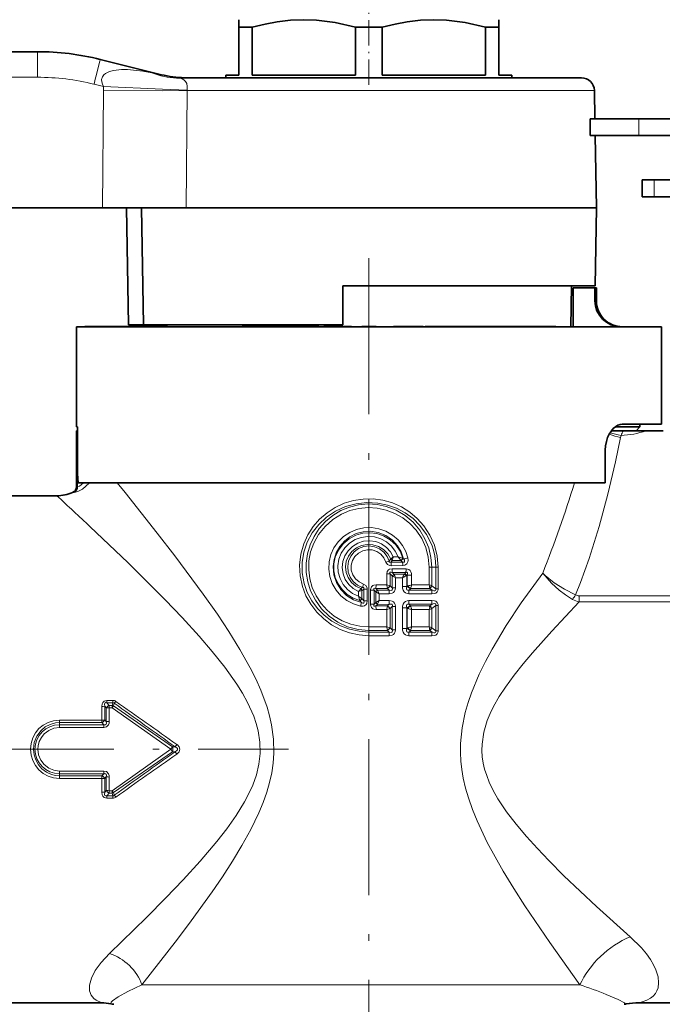
# Model space of a CAD drawing. Extents: x 0 to 420, y 0 to 297.
# Drawn here: x 179 to 228, y 180 to 256 of the extents above; entities that cross this region are included whole.
import ezdxf

# ---------------------------------------------------------------- set-up
doc = ezdxf.new("R2010")
doc.units = 0
doc.linetypes.add('DASHDOT', pattern=[18.5, 12, -3, 0.5, -3])

msp = doc.modelspace()

# ---------------------------------------------------------------- linework, layer by layer
at = {"color": 7, "linetype": 'DASHDOT', "lineweight": 13, "ltscale": 0.162}
msp.add_line((205.829, 250.954), (205.829, 257.434), dxfattribs=at)
at = {"color": 7, "lineweight": 35}
for p, q in [((195.829, 255.383), (195.829, 255.961)), ((196.176, 255.383), (195.829, 255.383)), ((195.829, 255.383), (195.829, 251.694)), ((196.861, 255.383), (196.176, 255.383)), ((196.861, 255.383), (196.861, 251.694)), ((206.861, 255.383), (204.798, 255.383)), ((204.798, 255.383), (204.798, 251.694)), ((206.861, 251.694), (206.861, 255.383)), ((215.829, 255.383), (214.798, 255.383)), ((214.798, 255.383), (214.798, 251.694)), ((215.829, 255.961), (215.829, 255.383)), ((215.829, 255.383), (215.829, 251.694)), ((180.329, 253.499), (162.504, 253.499)), ((185.168, 252.905), (189.876, 251.731)), ((191.036, 251.494), (222.172, 251.494)), ((191.637, 251.495), (191.751, 251.494)), ((191.637, 251.495), (191.78, 251.494)), ((195.829, 251.694), (194.829, 251.694)), ((194.829, 251.494), (194.829, 251.694)), ((204.798, 251.694), (196.861, 251.694)), ((214.798, 251.694), (206.861, 251.694)), ((216.829, 251.694), (215.829, 251.694)), ((216.829, 251.494), (216.829, 251.694)), ((223.172, 250.511), (223.21, 248.344)), ((226.586, 248.344), (222.857, 248.344)), ((222.857, 247.044), (222.857, 248.344)), ((226.586, 248.344), (229.659, 248.344)), ((226.586, 247.044), (222.857, 247.044)), ((223.233, 247.044), (223.329, 241.5)), ((226.586, 247.044), (229.659, 247.044)), ((227.772, 243.644), (226.854, 243.644)), ((226.854, 242.344), (226.854, 243.644)), ((230.89, 243.644), (227.772, 243.644)), ((227.772, 242.344), (226.854, 242.344)), ((230.89, 242.344), (227.772, 242.344)), ((185.33, 241.499), (162.329, 241.499)), ((185.33, 241.499), (191.761, 241.499)), ((187.172, 241.499), (187.329, 232.494)), ((188.498, 232.494), (188.347, 241.5)), ((191.761, 241.5), (221.187, 241.5)), ((221.187, 241.5), (223.329, 241.5)), ((223.224, 235.494), (223.329, 241.5)), ((203.829, 232.494), (203.829, 235.494)), ((203.829, 235.494), (221.095, 235.494)), ((221.095, 235.494), (223.224, 235.494)), ((221.36, 232.344), (221.415, 235.494)), ((221.553, 232.344), (221.553, 235.344)), ((221.553, 232.344), (221.553, 235.344)), ((221.553, 235.344), (223.215, 235.344)), ((223.215, 234.344), (223.215, 235.344)), ((223.215, 235.344), (223.329, 235.344)), ((223.329, 235.344), (223.329, 234.344)), ((183.329, 232.344), (225.575, 232.344)), ((183.329, 232.344), (183.329, 224.644)), ((183.976, 232.344), (183.976, 232.359)), ((184.037, 232.359), (183.976, 232.359)), ((184.037, 232.344), (184.037, 232.359)), ((184.102, 232.359), (184.037, 232.359)), ((184.102, 232.344), (184.102, 232.359)), ((184.198, 232.359), (184.102, 232.359)), ((184.198, 232.344), (184.198, 232.359)), ((184.342, 232.359), (184.198, 232.359)), ((184.342, 232.344), (184.342, 232.359)), ((184.406, 232.359), (184.342, 232.359)), ((184.406, 232.344), (184.406, 232.359)), ((184.498, 232.359), (184.406, 232.359)), ((184.498, 232.344), (184.498, 232.359)), ((185.236, 232.359), (184.498, 232.359)), ((185.236, 232.344), (185.236, 232.359)), ((186.024, 232.359), (185.236, 232.359)), ((186.024, 232.344), (186.024, 232.359)), ((186.334, 232.359), (186.024, 232.359)), ((186.334, 232.344), (186.334, 232.359)), ((186.378, 232.359), (186.334, 232.359)), ((186.378, 232.344), (186.378, 232.359)), ((186.548, 232.359), (186.378, 232.359)), ((186.548, 232.344), (186.548, 232.359)), ((187.256, 232.359), (186.548, 232.359)), ((187.256, 232.344), (187.256, 232.359)), ((187.511, 232.359), (187.256, 232.359)), ((187.329, 232.494), (188.498, 232.494)), ((187.511, 232.344), (187.511, 232.359)), ((189.785, 232.359), (187.511, 232.359)), ((188.498, 232.494), (203.829, 232.494)), ((189.785, 232.359), (189.826, 232.359)), ((189.785, 232.344), (189.785, 232.359)), ((189.826, 232.344), (189.826, 232.359)), ((189.826, 232.359), (190.028, 232.359)), ((190.028, 232.344), (190.028, 232.359)), ((190.028, 232.359), (190.266, 232.359)), ((190.266, 232.344), (190.266, 232.359)), ((190.266, 232.359), (190.299, 232.359)), ((190.299, 232.344), (190.296, 232.494)), ((196.09, 232.344), (196.09, 232.359)), ((196.09, 232.359), (196.097, 232.359)), ((196.097, 232.344), (196.097, 232.359)), ((196.097, 232.359), (196.204, 232.359)), ((196.204, 232.344), (196.204, 232.359)), ((196.204, 232.359), (196.358, 232.359)), ((196.358, 232.344), (196.358, 232.359)), ((196.358, 232.359), (196.585, 232.359)), ((196.585, 232.344), (196.585, 232.359)), ((196.585, 232.359), (196.786, 232.359)), ((196.786, 232.344), (196.786, 232.359)), ((196.786, 232.359), (197.061, 232.359)), ((197.061, 232.344), (197.061, 232.359)), ((197.061, 232.359), (197.309, 232.359)), ((197.309, 232.344), (197.309, 232.359)), ((197.309, 232.359), (197.603, 232.359)), ((197.603, 232.344), (197.603, 232.359)), ((197.603, 232.359), (197.797, 232.359)), ((197.797, 232.344), (197.797, 232.359)), ((197.797, 232.359), (197.965, 232.359)), ((197.965, 232.344), (197.965, 232.359)), ((197.965, 232.359), (198.327, 232.359)), ((198.327, 232.344), (198.327, 232.359)), ((198.644, 232.359), (198.327, 232.359)), ((198.644, 232.344), (198.644, 232.359)), ((199.321, 232.359), (198.644, 232.359)), ((199.321, 232.344), (199.321, 232.359)), ((199.964, 232.359), (199.321, 232.359)), ((199.964, 232.344), (199.964, 232.359)), ((200.439, 232.359), (199.964, 232.359)), ((200.439, 232.344), (200.439, 232.359)), ((201.104, 232.359), (200.439, 232.359)), ((201.104, 232.344), (201.104, 232.359)), ((201.428, 232.359), (201.104, 232.359)), ((201.428, 232.344), (201.428, 232.359)), ((201.978, 232.359), (201.428, 232.359)), ((201.978, 232.344), (201.978, 232.359)), ((202.373, 232.344), (202.373, 232.359)), ((202.958, 232.359), (202.373, 232.359)), ((202.958, 232.344), (202.958, 232.359)), ((203.287, 232.359), (202.958, 232.359)), ((203.287, 232.344), (203.287, 232.359)), ((203.578, 232.359), (203.287, 232.359)), ((203.578, 232.344), (203.578, 232.359)), ((204.455, 232.359), (203.578, 232.359)), ((204.455, 232.344), (204.455, 232.359)), ((204.49, 232.359), (204.455, 232.359)), ((204.49, 232.344), (204.49, 232.359)), ((205.279, 232.344), (205.279, 232.359)), ((206.379, 232.359), (205.279, 232.359)), ((206.379, 232.344), (206.379, 232.359)), ((207.716, 232.344), (207.716, 232.359)), ((207.839, 232.359), (207.716, 232.359)), ((207.839, 232.344), (207.839, 232.359)), ((207.935, 232.359), (207.839, 232.359)), ((207.935, 232.344), (207.935, 232.359)), ((208.077, 232.359), (207.935, 232.359)), ((208.077, 232.344), (208.077, 232.359)), ((208.329, 232.359), (208.077, 232.359)), ((208.329, 232.344), (208.329, 232.359)), ((208.563, 232.359), (208.329, 232.359)), ((208.563, 232.344), (208.563, 232.359)), ((208.845, 232.359), (208.563, 232.359)), ((208.845, 232.344), (208.845, 232.359)), ((209.336, 232.359), (208.845, 232.359)), ((209.336, 232.344), (209.336, 232.359)), ((209.601, 232.359), (209.336, 232.359)), ((209.601, 232.344), (209.601, 232.359)), ((209.803, 232.359), (209.601, 232.359)), ((209.803, 232.344), (209.803, 232.359)), ((209.989, 232.359), (209.803, 232.359)), ((209.989, 232.344), (209.989, 232.359)), ((210.002, 232.359), (209.989, 232.359)), ((210.002, 232.344), (210.002, 232.359)), ((210.148, 232.344), (210.148, 232.359)), ((210.87, 232.359), (210.148, 232.359)), ((210.87, 232.344), (210.87, 232.359)), ((212.782, 232.359), (210.87, 232.359)), ((212.782, 232.344), (212.782, 232.359)), ((212.839, 232.359), (212.783, 232.359)), ((212.839, 232.344), (212.839, 232.359)), ((213.174, 232.359), (212.839, 232.359)), ((213.174, 232.344), (213.174, 232.359)), ((213.336, 232.359), (213.174, 232.359)), ((213.336, 232.344), (213.336, 232.359)), ((213.527, 232.359), (213.336, 232.359)), ((213.527, 232.344), (213.527, 232.359)), ((213.819, 232.359), (213.527, 232.359)), ((213.819, 232.344), (213.819, 232.359)), ((214.066, 232.359), (213.819, 232.359)), ((214.066, 232.344), (214.066, 232.359)), ((214.342, 232.359), (214.066, 232.359)), ((214.342, 232.344), (214.342, 232.359)), ((214.748, 232.359), (214.342, 232.359)), ((214.748, 232.344), (214.748, 232.359)), ((214.979, 232.359), (214.748, 232.359)), ((214.979, 232.344), (214.979, 232.359)), ((215.137, 232.359), (214.979, 232.359)), ((215.137, 232.344), (215.137, 232.359)), ((215.25, 232.359), (215.137, 232.359)), ((215.25, 232.344), (215.25, 232.359)), ((215.262, 232.359), (215.25, 232.359)), ((215.262, 232.344), (215.262, 232.359)), ((215.294, 232.344), (215.294, 232.359)), ((215.294, 232.359), (215.363, 232.359)), ((215.363, 232.344), (215.363, 232.359)), ((215.363, 232.359), (215.479, 232.359)), ((215.479, 232.344), (215.479, 232.359)), ((215.479, 232.359), (215.642, 232.359)), ((215.642, 232.344), (215.642, 232.359)), ((215.642, 232.359), (215.887, 232.359)), ((215.887, 232.344), (215.887, 232.359)), ((215.887, 232.359), (216.051, 232.359)), ((216.051, 232.344), (216.051, 232.359)), ((216.051, 232.359), (216.338, 232.359)), ((216.338, 232.344), (216.338, 232.359)), ((216.338, 232.359), (216.661, 232.359)), ((216.661, 232.344), (216.661, 232.359)), ((216.661, 232.359), (216.927, 232.359)), ((216.927, 232.344), (216.927, 232.359)), ((216.927, 232.359), (217.306, 232.359)), ((217.306, 232.344), (217.306, 232.359)), ((217.306, 232.359), (217.514, 232.359)), ((217.514, 232.344), (217.514, 232.359)), ((217.514, 232.359), (217.645, 232.359)), ((217.645, 232.344), (217.645, 232.359)), ((217.645, 232.359), (217.719, 232.359)), ((217.719, 232.344), (217.719, 232.359)), ((218.658, 232.359), (217.719, 232.359)), ((218.658, 232.344), (218.658, 232.359)), ((220.219, 232.359), (218.658, 232.359)), ((220.219, 232.344), (220.219, 232.359)), ((225.575, 232.344), (228.329, 232.344)), ((228.329, 232.344), (228.329, 224.844)), ((183.423, 224.644), (183.329, 224.644)), ((183.335, 224.344), (183.341, 224.344)), ((183.335, 224.344), (183.335, 220.055)), ((183.341, 224.344), (183.423, 224.344)), ((183.423, 224.344), (183.423, 224.644)), ((183.423, 221.148), (183.423, 224.644)), ((225.388, 224.344), (224.489, 224.344)), ((224.785, 224.644), (226.679, 224.644)), ((225.575, 224.844), (225.315, 224.844)), ((225.388, 224.344), (227.153, 224.344)), ((228.329, 224.844), (225.575, 224.844)), ((226.379, 224.344), (226.679, 224.644)), ((226.679, 224.844), (226.679, 224.644)), ((227.153, 224.344), (228.472, 224.344)), ((224.014, 220.344), (224.014, 222.844)), ((183.47, 220.344), (183.439, 220.698)), ((183.47, 220.344), (224.014, 220.344)), ((176.829, 219.344), (181.829, 219.344)), ((176.829, 180.344), (185.274, 180.344)), ((226.601, 180.344), (260.829, 180.344))]:
    msp.add_line(p, q, dxfattribs=at)
at = {"color": 7, "lineweight": 13}
for p, q in [((180.329, 253.499), (180.329, 251.534)), ((180.329, 251.534), (162.504, 251.534)), ((189.143, 251.875), (189.876, 251.731)), ((184.684, 250.999), (185.419, 250.816)), ((185.41, 250.511), (185.33, 241.499)), ((191.855, 250.511), (191.761, 241.5)), ((191.856, 250.545), (191.855, 250.511)), ((191.855, 250.511), (223.172, 250.511)), ((226.586, 247.044), (226.586, 248.344)), ((227.772, 242.344), (227.772, 243.644)), ((223.215, 234.344), (223.329, 234.344)), ((183.341, 224.344), (183.341, 220.057)), ((225.225, 223.981), (225.193, 223.818)), ((183.424, 220.049), (183.424, 220.997)), ((183.341, 220.057), (183.335, 220.055)), ((186.46, 220.344), (187.07, 219.589)), ((183.045, 219.6), (183.036, 219.597)), ((207.385, 214.321), (207.502, 214.459)), ((207.502, 214.459), (207.51, 214.47)), ((207.511, 214.47), (207.708, 214.646)), ((207.531, 214.246), (207.624, 214.364)), ((207.624, 214.364), (207.631, 214.387)), ((208.275, 214.366), (207.624, 214.364)), ((208.073, 214.647), (207.708, 214.646)), ((208.275, 214.366), (208.298, 214.349)), ((208.298, 214.349), (208.417, 214.245)), ((208.41, 214.545), (208.45, 214.53)), ((208.45, 214.53), (208.501, 214.484)), ((207.137, 214.243), (207.385, 214.321)), ((208.417, 214.245), (207.531, 214.246)), ((208.431, 213.965), (207.54, 213.964)), ((208.691, 213.722), (207.626, 213.723)), ((210.661, 213.844), (210.465, 213.844)), ((210.465, 212.484), (210.465, 213.844)), ((210.661, 213.844), (210.978, 213.844)), ((210.661, 212.43), (210.661, 213.844)), ((211.159, 213.844), (210.978, 213.844)), ((210.978, 212.176), (210.978, 213.844)), ((211.159, 212.176), (211.159, 213.844)), ((207.455, 213.329), (207.198, 213.329)), ((207.198, 212.489), (207.198, 213.329)), ((207.455, 212.423), (207.455, 213.329)), ((207.63, 213.17), (207.455, 213.329)), ((207.745, 213.323), (207.616, 213.442)), ((208.675, 213.442), (207.616, 213.442)), ((207.63, 212.26), (207.63, 213.17)), ((208.566, 213.319), (207.745, 213.323)), ((207.874, 212.26), (207.874, 213.041)), ((208.414, 213.039), (207.874, 213.041)), ((208.414, 212.371), (208.414, 213.039)), ((208.566, 213.319), (208.586, 213.34)), ((208.675, 213.442), (208.586, 213.34)), ((208.705, 213.179), (208.746, 213.2)), ((208.774, 213.232), (208.746, 213.2)), ((208.746, 212.371), (208.746, 213.2)), ((208.774, 212.404), (208.774, 213.232)), ((208.774, 213.232), (209.118, 213.232)), ((209.118, 212.486), (209.118, 213.232)), ((205.03, 211.97), (205.298, 212.063)), ((205.208, 212.192), (205.212, 212.197)), ((205.212, 212.197), (205.329, 212.286)), ((205.298, 212.063), (205.301, 212.066)), ((205.298, 211.424), (205.298, 212.063)), ((205.301, 212.066), (205.429, 212.154)), ((205.413, 212.553), (205.329, 212.286)), ((205.429, 212.154), (205.709, 212.154)), ((205.429, 211.263), (205.429, 212.154)), ((205.709, 211.263), (205.709, 212.154)), ((206.23, 212.071), (205.949, 212.071)), ((205.949, 211.008), (205.949, 212.071)), ((206.23, 211.008), (206.23, 212.071)), ((206.356, 211.949), (206.23, 212.071)), ((206.377, 212.489), (206.374, 212.206)), ((206.493, 212.09), (206.374, 212.206)), ((207.262, 212.206), (206.374, 212.206)), ((207.198, 212.489), (206.377, 212.489)), ((207.39, 212.089), (206.493, 212.09)), ((206.493, 212.09), (206.498, 212.081)), ((206.628, 211.808), (206.498, 212.08)), ((207.198, 212.489), (207.455, 212.423)), ((207.262, 212.206), (207.258, 212.225)), ((207.39, 212.089), (207.262, 212.206)), ((207.46, 212.418), (207.456, 212.423)), ((207.63, 212.26), (207.46, 212.418)), ((207.874, 212.26), (207.63, 212.26)), ((208.414, 212.371), (208.746, 212.371)), ((208.774, 212.404), (208.746, 212.371)), ((208.774, 212.404), (208.824, 212.417)), ((209.018, 212.194), (208.921, 212.083)), ((210.688, 212.07), (208.921, 212.083)), ((209.018, 212.194), (209.031, 212.207)), ((210.512, 212.208), (209.031, 212.207)), ((210.465, 212.484), (209.118, 212.486)), ((210.465, 212.484), (210.661, 212.43)), ((210.504, 212.269), (210.512, 212.208)), ((210.688, 212.07), (210.512, 212.208)), ((210.661, 212.43), (210.677, 212.415)), ((210.978, 212.176), (210.677, 212.414)), ((211.159, 212.176), (210.978, 212.176)), ((205.03, 211.609), (205.03, 211.97)), ((205.298, 211.424), (205.03, 211.609)), ((205.304, 211.416), (205.298, 211.424)), ((205.304, 211.416), (205.429, 211.263)), ((206.356, 211.949), (206.361, 211.944)), ((206.361, 211.135), (206.361, 211.944)), ((206.628, 211.808), (206.361, 211.944)), ((206.628, 211.272), (206.628, 211.808)), ((207.381, 211.807), (206.628, 211.808)), ((210.661, 211.795), (208.903, 211.803)), ((222.015, 211.173), (222.015, 211.651)), ((229.628, 211.651), (222.015, 211.651)), ((205.13, 211.278), (205.126, 211.292)), ((205.13, 211.278), (205.253, 211.135)), ((205.19, 210.857), (205.253, 211.135)), ((205.429, 211.263), (205.709, 211.263)), ((206.23, 211.008), (205.949, 211.008)), ((206.356, 211.131), (206.23, 211.008)), ((206.361, 211.135), (206.356, 211.131)), ((206.361, 211.136), (206.628, 211.272)), ((206.493, 210.989), (206.374, 210.873)), ((207.262, 210.873), (206.374, 210.873)), ((206.377, 210.59), (206.374, 210.873)), ((207.198, 210.591), (206.377, 210.59)), ((206.498, 210.999), (206.493, 210.989)), ((207.39, 210.991), (206.493, 210.989)), ((206.498, 210.999), (206.628, 211.272)), ((207.381, 211.273), (206.628, 211.272)), ((207.455, 210.657), (207.198, 210.591)), ((207.198, 209.259), (207.198, 210.591)), ((207.262, 210.873), (207.258, 210.855)), ((207.39, 210.991), (207.262, 210.873)), ((207.455, 209.193), (207.455, 210.657)), ((207.46, 210.661), (207.456, 210.657)), ((207.63, 210.819), (207.46, 210.661)), ((207.874, 210.819), (207.63, 210.819)), ((207.63, 209.03), (207.63, 210.819)), ((207.874, 209.03), (207.874, 210.819)), ((208.414, 209.141), (208.414, 210.708)), ((208.414, 210.708), (208.746, 210.708)), ((208.746, 209.141), (208.746, 210.708)), ((208.746, 210.708), (208.774, 210.676)), ((208.774, 209.174), (208.774, 210.676)), ((208.824, 210.663), (208.774, 210.676)), ((210.661, 211.285), (208.903, 211.277)), ((210.688, 211.01), (208.921, 210.997)), ((208.921, 210.997), (209.018, 210.885)), ((209.031, 210.873), (209.018, 210.885)), ((210.512, 210.872), (209.031, 210.873)), ((210.465, 210.596), (209.118, 210.593)), ((209.118, 209.256), (209.118, 210.593)), ((210.661, 210.65), (210.465, 210.596)), ((210.465, 209.254), (210.465, 210.596)), ((210.512, 210.872), (210.504, 210.81)), ((210.688, 211.01), (210.512, 210.872)), ((210.677, 210.665), (210.661, 210.65)), ((210.661, 209.2), (210.661, 210.65)), ((210.978, 210.903), (210.677, 210.665)), ((211.159, 210.903), (210.978, 210.903)), ((210.978, 208.946), (210.978, 210.903)), ((211.159, 208.946), (211.159, 210.903)), ((229.628, 211.173), (222.015, 211.173)), ((207.198, 209.259), (205.829, 209.259)), ((205.829, 209.259), (205.829, 208.976)), ((207.198, 209.259), (207.455, 209.193)), ((207.46, 209.188), (207.456, 209.193)), ((207.46, 209.188), (207.63, 209.03)), ((208.414, 209.141), (208.746, 209.141)), ((208.774, 209.174), (208.746, 209.141)), ((208.774, 209.174), (208.824, 209.187)), ((210.465, 209.254), (209.118, 209.256)), ((210.465, 209.254), (210.661, 209.2)), ((210.504, 209.039), (210.512, 208.978)), ((210.661, 209.2), (210.677, 209.184)), ((210.677, 209.184), (210.978, 208.946)), ((205.829, 208.976), (205.829, 208.861)), ((207.262, 208.976), (205.829, 208.976)), ((205.829, 208.578), (205.829, 208.861)), ((207.39, 208.859), (205.829, 208.861)), ((207.381, 208.577), (205.829, 208.578)), ((207.262, 208.976), (207.258, 208.995)), ((207.262, 208.976), (207.39, 208.859)), ((207.874, 209.03), (207.63, 209.03)), ((210.661, 208.565), (208.903, 208.573)), ((209.018, 208.964), (208.921, 208.853)), ((210.688, 208.84), (208.921, 208.853)), ((209.018, 208.964), (209.031, 208.977)), ((210.512, 208.978), (209.031, 208.977)), ((210.512, 208.978), (210.688, 208.84)), ((211.159, 208.946), (210.978, 208.946)), ((185.278, 203.139), (185.281, 202.084)), ((185.505, 203.157), (185.509, 202.097)), ((185.505, 203.157), (185.627, 203.016)), ((185.627, 201.969), (185.627, 203.016)), ((186.131, 203.598), (185.671, 203.598)), ((185.671, 203.598), (185.671, 203.426)), ((186.131, 203.426), (185.671, 203.426)), ((185.671, 203.426), (185.854, 203.215)), ((185.854, 203.215), (186.074, 203.215)), ((185.854, 203.033), (185.854, 203.215)), ((185.856, 201.981), (185.854, 203.033)), ((185.854, 203.033), (186.074, 203.033)), ((186.073, 203.033), (190.585, 199.844)), ((186.131, 203.426), (186.074, 203.215)), ((186.074, 203.033), (186.074, 203.215)), ((186.131, 203.598), (186.131, 203.426)), ((186.244, 203.383), (186.19, 203.183)), ((186.19, 203.183), (190.716, 200.032)), ((185.281, 202.084), (182.03, 202.084)), ((182.03, 202.084), (182.03, 201.889)), ((185.281, 201.889), (182.03, 201.889)), ((182.03, 201.723), (182.03, 201.889)), ((182.03, 201.723), (185.431, 201.723)), ((182.03, 201.519), (182.03, 201.723)), ((182.03, 201.519), (185.431, 201.519)), ((185.281, 202.084), (185.281, 201.889)), ((185.431, 201.723), (185.281, 201.889)), ((185.431, 201.519), (185.431, 201.723)), ((185.627, 201.969), (185.509, 202.097)), ((190.716, 200.032), (190.585, 199.844)), ((190.921, 200.032), (190.716, 200.032)), ((191.053, 200.214), (190.921, 200.032)), ((186.074, 196.654), (190.585, 199.844)), ((186.19, 196.504), (190.716, 199.655)), ((190.716, 199.655), (190.585, 199.844)), ((190.921, 199.655), (190.716, 199.655)), ((191.053, 199.473), (190.921, 199.655)), ((182.03, 198.168), (182.03, 197.964)), ((182.03, 198.168), (185.431, 198.168)), ((182.03, 197.964), (182.03, 197.798)), ((182.03, 197.964), (185.431, 197.964)), ((182.03, 197.603), (182.03, 197.798)), ((185.281, 197.798), (182.03, 197.798)), ((185.431, 197.964), (185.281, 197.798)), ((185.281, 197.603), (185.281, 197.798)), ((185.431, 198.168), (185.431, 197.964)), ((185.627, 197.718), (185.509, 197.59)), ((185.627, 196.671), (185.627, 197.718)), ((185.854, 196.654), (185.856, 197.706)), ((185.281, 197.603), (182.03, 197.603)), ((185.281, 197.603), (185.278, 196.549)), ((185.509, 197.59), (185.505, 196.53)), ((185.505, 196.53), (185.627, 196.671)), ((185.671, 196.261), (185.854, 196.472)), ((185.671, 196.089), (185.671, 196.261)), ((186.131, 196.261), (185.671, 196.261)), ((185.854, 196.654), (185.854, 196.472)), ((185.854, 196.654), (186.074, 196.654)), ((185.854, 196.472), (186.074, 196.472)), ((186.074, 196.654), (186.074, 196.472)), ((186.074, 196.472), (186.131, 196.261)), ((186.131, 196.089), (186.131, 196.261)), ((186.19, 196.504), (186.244, 196.304)), ((186.131, 196.089), (185.671, 196.089)), ((222.069, 181.718), (188.367, 181.718))]:
    msp.add_line(p, q, dxfattribs=at)
at = {"color": 7, "linetype": 'DASHDOT', "lineweight": 13}
for p, q in [((205.829, 237.614), (205.829, 174.366)), ((174.209, 199.844), (199.65, 199.844))]:
    msp.add_line(p, q, dxfattribs=at)
at = {"color": 7, "lineweight": 35}
for points in [[(204.798, 255.383), (203.231, 255.743), (201.794, 255.925), (200.799, 255.96), (199.803, 255.92), (198.78, 255.801), (197.852, 255.629), (196.861, 255.383)], [(214.798, 255.383), (213.231, 255.743), (211.794, 255.925), (210.799, 255.96), (209.803, 255.92), (208.78, 255.801), (207.852, 255.629), (206.861, 255.383)], [(224.014, 222.844), (224.035, 223.179), (224.095, 223.504), (224.193, 223.811), (224.323, 224.089), (224.626, 224.503), (224.799, 224.654), (224.98, 224.763), (225.147, 224.823), (225.315, 224.844)]]:
    msp.add_lwpolyline(points, dxfattribs=at)
at = {"color": 7, "lineweight": 13}
for points in [[(189.143, 251.875), (188.428, 252.001), (187.721, 252.088), (187.257, 252.118), (186.792, 252.119), (186.18, 252.052), (185.883, 251.973), (185.575, 251.824), (185.442, 251.715), (185.33, 251.56), (185.272, 251.372), (185.277, 251.183), (185.331, 250.995), (185.419, 250.816)], [(191.036, 251.494), (191.317, 251.459), (191.527, 251.379), (191.63, 251.31), (191.728, 251.209), (191.813, 251.054), (191.862, 250.817), (191.856, 250.545)], [(185.419, 250.816), (189.951, 250.61), (191.856, 250.545)], [(185.41, 250.511), (189.947, 250.496), (191.855, 250.511)], [(225.193, 223.818), (224.806, 221.952), (224.217, 219.457), (223.54, 216.979), (222.763, 214.528), (222.095, 212.677), (221.718, 211.717)], [(184.329, 220.344), (184.067, 220.073), (183.787, 219.859), (183.492, 219.698), (183.27, 219.616), (183.163, 219.595), (183.144, 219.596), (183.138, 219.598)], [(183.888, 220.344), (183.704, 220.172), (183.556, 220.081), (183.447, 220.045), (183.43, 220.046), (183.424, 220.049)], [(187.07, 219.589), (189.552, 216.466), (190.911, 214.708), (193.089, 211.771), (194.173, 210.222), (195.053, 208.894), (195.903, 207.521), (196.701, 206.096), (197.121, 205.257), (197.507, 204.394), (197.992, 203.08), (198.187, 202.401), (198.341, 201.71), (198.489, 200.631), (198.517, 199.54), (198.463, 198.781), (198.351, 198.03), (198.184, 197.274), (197.969, 196.534), (197.687, 195.739), (197.366, 194.964), (196.743, 193.672), (196.057, 192.429), (195.33, 191.228), (194.556, 190.032), (193.763, 188.87), (192.168, 186.652), (191.11, 185.241), (188.367, 181.718)], [(205.829, 208.578), (205.074, 208.632), (204.334, 208.791), (203.625, 209.054), (202.96, 209.413), (202.353, 209.862), (201.815, 210.392), (201.356, 210.992), (200.988, 211.652), (200.718, 212.359), (200.543, 213.177), (200.502, 214.014), (200.598, 214.845), (200.827, 215.651), (201.14, 216.335), (201.548, 216.968), (202.041, 217.537), (202.609, 218.031), (203.241, 218.44), (203.927, 218.759), (204.652, 218.978), (205.401, 219.092), (206.158, 219.099), (206.91, 218.999), (207.639, 218.793), (208.332, 218.487), (208.974, 218.086), (209.553, 217.6), (210.058, 217.037), (210.528, 216.318), (210.874, 215.533), (211.087, 214.7), (211.159, 213.844)], [(205.829, 208.861), (205.081, 208.914), (204.348, 209.073), (203.645, 209.335), (202.987, 209.694), (202.388, 210.144), (201.87, 210.666), (201.433, 211.258), (201.088, 211.909), (200.844, 212.604), (200.702, 213.4), (200.695, 214.207), (200.824, 215.005), (201.084, 215.769), (201.474, 216.493), (201.978, 217.143), (202.58, 217.702), (203.262, 218.158), (204.028, 218.509), (204.841, 218.733), (205.679, 218.824), (206.521, 218.781), (207.255, 218.63), (207.959, 218.377), (208.62, 218.026), (209.224, 217.583), (209.757, 217.057), (210.274, 216.35), (210.659, 215.563), (210.798, 215.144), (210.898, 214.713), (210.958, 214.28), (210.978, 213.844)], [(205.829, 208.976), (204.996, 209.049), (204.189, 209.266), (203.434, 209.617), (202.767, 210.079), (202.188, 210.645), (201.711, 211.299), (201.349, 212.021), (201.13, 212.711), (201.015, 213.426), (201.007, 214.15), (201.106, 214.868), (201.309, 215.563), (201.612, 216.218), (202.008, 216.821), (202.489, 217.36), (203.046, 217.822), (203.667, 218.196), (204.329, 218.47), (205.026, 218.643), (205.742, 218.71), (206.46, 218.669), (207.163, 218.521), (207.92, 218.231), (208.616, 217.819), (209.232, 217.299), (209.752, 216.684), (210.143, 216.036), (210.428, 215.336), (210.603, 214.599), (210.661, 213.844)], [(205.829, 209.259), (205.122, 209.313), (204.432, 209.472), (203.776, 209.733), (203.167, 210.089), (202.622, 210.532), (202.151, 211.051), (201.765, 211.636), (201.473, 212.275), (201.282, 212.951), (201.198, 213.644), (201.221, 214.341), (201.35, 215.027), (201.583, 215.684), (201.963, 216.374), (202.455, 216.989), (203.046, 217.511), (203.718, 217.925), (204.371, 218.195), (205.059, 218.364), (205.765, 218.427), (206.472, 218.384), (207.165, 218.234), (207.825, 217.982), (208.439, 217.634), (208.991, 217.197), (209.471, 216.683), (209.896, 216.047), (210.209, 215.349), (210.401, 214.608), (210.465, 213.844)], [(184.39, 216.956), (187.275, 214.203), (190.157, 211.337), (191.466, 209.971), (192.764, 208.551), (193.78, 207.371), (194.757, 206.144), (195.667, 204.861), (196.102, 204.166), (196.499, 203.448), (196.979, 202.382), (197.169, 201.831), (197.317, 201.268), (197.453, 200.397), (197.469, 199.516), (197.372, 198.686), (197.173, 197.872), (196.89, 197.081), (196.597, 196.433), (196.265, 195.803), (195.611, 194.74), (194.891, 193.722), (194.128, 192.74), (192.852, 191.235), (191.54, 189.795), (190.215, 188.41), (188.721, 186.903), (185.872, 184.135)], [(205.19, 210.857), (204.638, 211.027), (204.128, 211.296), (203.678, 211.655), (203.302, 212.091), (203.017, 212.586), (202.829, 213.125), (202.746, 213.69), (202.771, 214.261), (202.903, 214.816), (203.137, 215.337), (203.464, 215.805), (203.873, 216.205), (204.352, 216.524), (204.883, 216.75), (205.448, 216.873), (206.025, 216.891), (206.597, 216.801), (207.141, 216.607), (207.639, 216.316), (208.074, 215.939), (208.406, 215.525), (208.66, 215.06), (208.83, 214.559)], [(205.253, 211.135), (204.654, 211.339), (204.12, 211.675), (203.677, 212.122), (203.344, 212.664), (203.143, 213.267), (203.084, 213.9), (203.148, 214.443), (203.317, 214.963), (203.585, 215.441), (203.943, 215.858), (204.37, 216.191), (204.856, 216.434), (205.382, 216.577), (205.926, 216.612), (206.551, 216.517), (207.136, 216.281), (207.65, 215.918), (208.031, 215.501), (208.318, 215.016), (208.501, 214.484)], [(205.13, 211.278), (204.623, 211.466), (204.162, 211.749), (203.767, 212.119), (203.454, 212.561), (203.242, 213.047), (203.132, 213.567), (203.129, 214.098), (203.235, 214.619), (203.479, 215.169), (203.841, 215.649), (204.3, 216.036), (204.833, 216.313), (205.358, 216.458), (205.901, 216.497), (206.442, 216.43), (206.958, 216.257), (207.466, 215.961), (207.897, 215.562), (208.231, 215.077), (208.45, 214.53)], [(205.03, 211.609), (204.574, 211.827), (204.174, 212.136), (203.849, 212.521), (203.614, 212.966), (203.478, 213.452), (203.448, 213.955), (203.525, 214.453), (203.706, 214.923), (203.982, 215.344), (204.342, 215.698), (204.769, 215.969), (205.245, 216.143), (205.748, 216.214), (206.255, 216.177), (206.741, 216.035), (207.186, 215.794), (207.56, 215.476), (207.86, 215.088), (208.073, 214.647)], [(205.03, 211.97), (204.622, 212.202), (204.276, 212.521), (204.013, 212.91), (203.847, 213.348), (203.785, 213.813), (203.833, 214.279), (203.985, 214.722), (204.236, 215.117), (204.569, 215.446), (204.971, 215.691), (205.417, 215.837), (205.886, 215.878), (206.352, 215.812), (206.79, 215.64), (207.177, 215.373), (207.483, 215.039), (207.708, 214.646)], [(205.212, 212.197), (204.817, 212.394), (204.481, 212.682), (204.227, 213.044), (204.075, 213.449), (204.029, 213.878), (204.093, 214.306), (204.263, 214.707), (204.527, 215.053), (204.867, 215.325), (205.262, 215.507), (205.699, 215.592), (206.144, 215.569), (206.57, 215.441), (206.965, 215.203), (207.287, 214.872), (207.511, 214.469)], [(205.329, 212.286), (204.951, 212.466), (204.632, 212.735), (204.393, 213.076), (204.246, 213.471), (204.204, 213.89), (204.27, 214.306), (204.439, 214.692), (204.701, 215.023), (205.041, 215.275), (205.43, 215.431), (205.847, 215.481), (206.262, 215.422), (206.648, 215.258), (206.979, 215.002), (207.232, 214.671), (207.385, 214.321)], [(205.413, 212.553), (205.075, 212.713), (204.794, 212.958), (204.589, 213.27), (204.478, 213.625), (204.469, 213.998), (204.563, 214.358), (204.752, 214.68), (205.022, 214.937), (205.352, 215.113), (205.718, 215.193), (206.092, 215.173), (206.447, 215.052), (206.748, 214.848), (206.984, 214.572), (207.137, 214.243)], [(208.501, 214.484), (208.558, 214.375), (208.575, 214.319), (208.577, 214.275), (208.571, 214.255), (208.552, 214.233), (208.534, 214.226), (208.491, 214.225), (208.417, 214.245)], [(208.83, 214.559), (208.851, 214.362), (208.837, 214.258), (208.753, 214.095), (208.594, 213.99), (208.431, 213.965)], [(207.137, 214.243), (207.249, 214.064), (207.445, 213.972), (207.54, 213.964)], [(207.626, 213.723), (207.425, 213.688), (207.33, 213.633), (207.239, 213.52), (207.198, 213.329)], [(207.385, 214.321), (207.391, 214.262), (207.405, 214.241), (207.428, 214.229), (207.446, 214.226), (207.485, 214.23), (207.531, 214.246)], [(208.691, 213.722), (208.906, 213.668), (209.001, 213.59), (209.066, 213.491), (209.107, 213.361), (209.118, 213.232)], [(207.616, 213.442), (207.509, 213.469), (207.477, 213.466), (207.449, 213.449), (207.442, 213.438), (207.437, 213.411), (207.455, 213.329)], [(208.675, 213.442), (208.725, 213.456), (208.749, 213.456), (208.779, 213.447), (208.799, 213.424), (208.805, 213.402), (208.807, 213.353), (208.774, 213.232)], [(219.199, 213.392), (217.542, 211.109), (216.39, 209.371), (215.301, 207.548), (214.79, 206.597), (214.31, 205.613), (213.714, 204.181), (213.458, 203.434), (213.239, 202.665), (212.997, 201.486), (212.878, 200.275), (212.871, 199.6), (212.905, 198.932), (212.979, 198.273), (213.089, 197.629), (213.267, 196.853), (213.485, 196.103), (213.797, 195.208), (214.148, 194.342), (214.939, 192.671), (215.531, 191.565), (216.156, 190.477), (216.977, 189.132), (217.824, 187.811), (219.742, 184.979), (222.069, 181.718)], [(219.199, 213.392), (219.88, 212.609), (220.457, 212.091), (220.965, 211.711), (221.498, 211.372)], [(219.199, 213.392), (219.4, 213.201), (220.092, 212.646), (220.872, 212.148), (221.718, 211.717)], [(205.329, 212.286), (205.382, 212.285), (205.405, 212.278), (205.431, 212.258), (205.443, 212.228), (205.442, 212.205), (205.429, 212.154)], [(205.413, 212.553), (205.592, 212.451), (205.699, 212.256), (205.709, 212.154)], [(206.377, 212.489), (206.21, 212.464), (206.128, 212.427), (206.02, 212.325), (205.952, 212.131), (205.949, 212.071)], [(206.374, 212.206), (206.274, 212.23), (206.233, 212.22), (206.215, 212.199), (206.209, 212.18), (206.21, 212.136), (206.23, 212.071)], [(207.381, 211.807), (207.613, 211.847), (207.722, 211.909), (207.805, 212.002), (207.855, 212.115), (207.874, 212.26)], [(207.39, 212.089), (207.533, 212.066), (207.596, 212.082), (207.627, 212.111), (207.642, 212.151), (207.644, 212.187), (207.63, 212.26)], [(208.903, 211.803), (208.778, 211.817), (208.656, 211.866), (208.548, 211.956), (208.474, 212.071), (208.427, 212.222), (208.414, 212.371)], [(208.921, 212.083), (208.829, 212.072), (208.787, 212.082), (208.757, 212.103), (208.724, 212.17), (208.72, 212.236), (208.746, 212.371)], [(210.661, 211.795), (210.87, 211.819), (210.974, 211.859), (211.09, 211.954), (211.153, 212.102), (211.159, 212.176)], [(210.688, 212.07), (210.831, 212.038), (210.901, 212.038), (210.956, 212.058), (210.985, 212.107), (210.978, 212.176)], [(205.19, 210.857), (205.38, 210.846), (205.48, 210.87), (205.624, 210.976), (205.668, 211.048), (205.709, 211.263)], [(205.253, 211.135), (205.369, 211.082), (205.407, 211.079), (205.423, 211.082), (205.442, 211.096), (205.453, 211.118), (205.455, 211.164), (205.429, 211.263)], [(206.377, 210.59), (206.21, 210.615), (206.128, 210.652), (206.02, 210.754), (205.952, 210.949), (205.949, 211.008)], [(206.374, 210.873), (206.274, 210.849), (206.233, 210.859), (206.215, 210.88), (206.209, 210.899), (206.21, 210.944), (206.23, 211.008)], [(207.381, 211.273), (207.613, 211.233), (207.722, 211.17), (207.805, 211.077), (207.855, 210.965), (207.874, 210.819)], [(207.39, 210.991), (207.533, 211.014), (207.596, 210.998), (207.627, 210.969), (207.642, 210.928), (207.644, 210.893), (207.63, 210.819)], [(208.903, 211.277), (208.778, 211.262), (208.656, 211.213), (208.548, 211.124), (208.474, 211.009), (208.427, 210.858), (208.414, 210.708)], [(208.921, 210.997), (208.829, 211.008), (208.787, 210.997), (208.757, 210.976), (208.724, 210.909), (208.72, 210.844), (208.746, 210.708)], [(210.661, 211.285), (210.87, 211.261), (210.974, 211.221), (211.09, 211.125), (211.153, 210.977), (211.159, 210.903)], [(210.688, 211.01), (210.86, 211.043), (210.919, 211.038), (210.945, 211.028), (210.975, 211.002), (210.985, 210.972), (210.978, 210.903)], [(222.015, 211.173), (219.9, 208.918), (218.42, 207.264), (217.7, 206.412), (217.002, 205.534), (216.341, 204.628), (215.86, 203.89), (215.423, 203.125), (215.163, 202.594), (214.938, 202.049), (214.669, 201.154), (214.532, 200.232), (214.521, 199.744), (214.553, 199.26), (214.625, 198.783), (214.733, 198.316), (214.892, 197.811), (215.086, 197.321), (215.402, 196.662), (215.761, 196.03), (216.424, 195.033), (217.156, 194.074), (217.942, 193.139), (218.791, 192.199), (219.671, 191.277), (220.835, 190.114), (223.341, 187.749), (225.936, 185.417)], [(208.903, 208.573), (208.778, 208.587), (208.656, 208.636), (208.548, 208.726), (208.474, 208.841), (208.427, 208.992), (208.414, 209.141)], [(208.921, 208.853), (208.829, 208.842), (208.787, 208.852), (208.757, 208.873), (208.724, 208.94), (208.72, 209.006), (208.746, 209.141)], [(207.381, 208.577), (207.613, 208.617), (207.722, 208.679), (207.805, 208.772), (207.855, 208.885), (207.874, 209.03)], [(207.39, 208.859), (207.533, 208.836), (207.596, 208.852), (207.627, 208.881), (207.642, 208.921), (207.644, 208.957), (207.63, 209.03)], [(210.661, 208.565), (210.87, 208.589), (210.974, 208.629), (211.09, 208.724), (211.153, 208.872), (211.159, 208.946)], [(210.688, 208.84), (210.831, 208.808), (210.901, 208.808), (210.956, 208.828), (210.985, 208.877), (210.978, 208.946)], [(185.278, 203.139), (185.309, 203.344), (185.357, 203.442), (185.463, 203.545), (185.671, 203.598)], [(185.505, 203.157), (185.493, 203.323), (185.524, 203.393), (185.59, 203.43), (185.671, 203.426)], [(180.026, 199.844), (180.093, 200.369), (180.291, 200.86), (180.607, 201.284), (180.934, 201.555), (181.31, 201.752), (181.72, 201.864), (182.03, 201.889)], [(182.03, 201.519), (181.598, 201.461), (181.197, 201.293), (180.853, 201.025), (180.635, 200.752), (180.478, 200.439), (180.389, 200.1), (180.369, 199.844)], [(185.431, 201.519), (185.636, 201.564), (185.798, 201.723), (185.843, 201.852), (185.856, 201.981)], [(185.431, 201.723), (185.542, 201.721), (185.614, 201.772), (185.638, 201.847), (185.627, 201.969)], [(190.921, 199.655), (191.065, 199.745), (191.102, 199.796), (191.112, 199.826), (191.099, 199.898), (191.064, 199.943), (190.921, 200.032)], [(191.053, 199.473), (191.224, 199.647), (191.283, 199.839), (191.226, 200.036), (191.11, 200.17), (191.053, 200.214)], [(180.026, 199.844), (180.069, 199.422), (180.197, 199.018), (180.404, 198.648), (180.683, 198.329), (181.024, 198.075), (181.41, 197.899), (181.716, 197.824), (182.03, 197.798)], [(182.03, 198.168), (181.598, 198.226), (181.197, 198.394), (180.853, 198.662), (180.59, 199.008), (180.426, 199.411), (180.369, 199.844)], [(185.431, 198.168), (185.636, 198.123), (185.798, 197.964), (185.843, 197.835), (185.856, 197.706)], [(185.431, 197.964), (185.515, 197.971), (185.554, 197.962), (185.615, 197.915), (185.636, 197.854), (185.627, 197.718)], [(185.278, 196.549), (185.309, 196.343), (185.358, 196.245), (185.463, 196.143), (185.671, 196.089)], [(185.505, 196.53), (185.493, 196.364), (185.524, 196.294), (185.59, 196.257), (185.671, 196.261)], [(225.936, 185.417), (226.806, 184.555), (227.172, 184.113), (227.481, 183.676), (227.723, 183.265), (227.907, 182.87)], [(185.274, 180.344), (184.838, 180.532), (184.669, 180.659), (184.461, 180.92), (184.343, 181.266), (184.341, 181.694), (184.482, 182.224), (184.779, 182.816), (185.23, 183.446), (185.872, 184.135)], [(227.907, 182.87), (228.07, 182.349), (228.12, 181.887), (228.071, 181.49), (227.988, 181.26), (227.872, 181.059), (227.699, 180.858), (227.494, 180.694), (227.216, 180.539), (226.933, 180.43), (226.601, 180.344)], [(185.978, 180.26), (186.007, 180.383), (186.11, 180.484), (186.538, 180.787), (187.275, 181.207), (188.367, 181.718)], [(224.088, 180.98), (225.012, 180.583), (225.497, 180.349), (225.623, 180.247)]]:
    msp.add_lwpolyline(points, dxfattribs=at)
at = {"color": 7, "lineweight": 35}
for centre, radius, start, end in [((180.329, 233.499), 20, 76, 90), ((191.812, 259.494), 8, 256, 268.75066), ((222.172, 250.494), 1, 1, 90), ((225.22, 234.351), 2.006, 180.21061, 270.1801), ((225.329, 234.344), 2, 179.99999, 270), ((226.763, 224.511), 0.332, 90.20553, 104.65578), ((189.186, 221.117), 5.763, 179.69158, 184.16912), ((182.835, 220.055), 0.5, 293.72158, 359.99997), ((181.829, 222.344), 3, 270, 293.72154), ((185.274, 177.344), 3, 76.4365, 89.99998), ((186.329, 181.718), 1.5, 256.43646, 264.99998), ((226.6, 175.344), 5, 89.99909, 101.27746), ((225.329, 181.718), 1.5, 275.00007, 281.2775)]:
    msp.add_arc(centre, radius, start, end, dxfattribs=at)
at = {"color": 7, "lineweight": 13}
for centre, radius, start, end in [((180.329, 233.534), 18, 76, 90), ((191.049, 256.434), 4.941, 247.30933, 269.84522), ((192.658, 250.447), 7.249, 177.08011, 179.49387), ((226.717, 231.965), 8.122, 253.28204, 259.41706), ((222.099, 225.602), 3.521, 332.58105, 339.05235), ((224.966, 230.667), 6.692, 272.21934, 289.07827), ((227.031, 231.853), 8.242, 250.75467, 257.11901), ((182.842, 220.055), 0.499, 294.03056, 0.21341), ((182.922, 220.051), 0.502, 295.48724, 359.77783), ((183.373, 219.951), 0.111, 62.10439, 106.66089), ((129.576, 248.932), 96.413, 338.36872, 342.75123), ((-89.429, -74.238), 399.714, 46.76132, 47.26314), ((183.089, 219.477), 0.131, 67.87765, 109.7468), ((207.744, 214.644), 0.305, 217.45983, 246.80634), ((207.746, 214.683), 0.318, 222.28413, 248.91745), ((212.973, 212.948), 5.532, 162.12756, 164.9205), ((205.71, 206.257), 8.717, 71.95419, 74.26904), ((216.213, 220.297), 9.908, 214.76424, 216.76495), ((208.011, 214.705), 0.43, 308.01202, 338.14316), ((208.092, 214.676), 0.387, 302.25352, 337.87853), ((206.488, 224.072), 9.797, 281.85721, 283.83041), ((203.738, 213.98), 3.802, 359.75884, 4.01132), ((204.004, 213.707), 3.622, 355.78978, 0.25251), ((205.917, 213.98), 2.514, 359.64678, 6.05582), ((206.399, 213.707), 2.292, 353.35888, 0.38297), ((208.288, 214.125), 1.16, 235.42449, 249.08054), ((207.463, 213.414), 0.297, 304.28957, 342.00835), ((206.381, 212.534), 1.576, 18.7578, 30.04283), ((211.523, 211.535), 3.454, 148.88384, 154.17517), ((211.751, 206.464), 7.374, 114.40094, 116.91336), ((208.373, 212.99), 0.382, 29.68921, 59.67135), ((208.449, 213.023), 0.345, 30.75749, 66.64554), ((202.173, 214.447), 3.781, 319.08108, 323.38231), ((205.007, 211.955), 0.311, 20.47701, 49.68488), ((205.012, 211.965), 0.307, 19.13742, 49.16131), ((206.65, 211.801), 0.329, 118.47604, 153.28659), ((206.657, 211.784), 0.337, 118.19877, 151.5685), ((202.34, 211.24), 5.016, 11.32741, 14.41734), ((207.01, 212.669), 0.509, 299.15377, 331.01783), ((207.02, 212.631), 0.489, 299.68869, 334.14706), ((211.503, 211.819), 4.122, 176.25503, 180.17886), ((209.219, 212.675), 0.521, 211.33159, 247.30075), ((206.615, 222.383), 10.208, 282.49976, 284.19779), ((209.337, 212.714), 0.593, 210.06739, 238.82582), ((211.007, 211.814), 2.103, 172.67307, 180.31791), ((206.838, 213.046), 2.348, 339.05724, 346.21006), ((208.86, 212.078), 1.656, 6.61591, 14.1627), ((210.218, 212.707), 0.523, 303.16783, 327.98758), ((210.24, 212.594), 0.473, 305.24277, 337.70509), ((212.026, 211.804), 1.364, 168.74566, 180.3807), ((212.823, 213.79), 8.092, 195.63618, 197.97537), ((204.998, 211.638), 0.369, 290.30653, 324.50311), ((205.006, 211.613), 0.357, 290.37295, 326.50108), ((213.991, 216.406), 9.039, 326.15329, 328.75153), ((222.398, 212.94), 1.809, 240.13369, 257.75961), ((221.996, 212.271), 0.62, 243.29335, 271.68621), ((206.65, 211.279), 0.329, 206.71341, 241.52396), ((206.657, 211.296), 0.337, 208.43148, 241.80119), ((202.34, 211.84), 5.016, 345.58252, 348.67243), ((207.01, 210.41), 0.509, 28.98209, 60.84622), ((207.02, 210.448), 0.489, 25.85294, 60.31149), ((211.503, 211.26), 4.122, 179.8211, 183.74495), ((209.219, 210.405), 0.521, 112.69966, 148.65884), ((209.337, 210.366), 0.593, 121.1741, 149.93258), ((206.615, 200.697), 10.208, 75.80217, 77.50029), ((211.007, 211.265), 2.103, 179.6824, 187.32724), ((206.838, 210.033), 2.348, 13.78997, 20.94274), ((208.86, 211.001), 1.656, 345.83725, 353.38404), ((210.218, 210.373), 0.523, 32.01239, 56.83217), ((210.24, 210.486), 0.472, 22.29405, 54.79235), ((212.026, 211.276), 1.364, 179.6193, 191.25434), ((202.34, 208.01), 5.016, 11.32778, 14.41765), ((207.01, 209.439), 0.509, 299.15377, 331.01793), ((207.02, 209.401), 0.489, 299.68861, 334.14706), ((209.219, 209.445), 0.521, 211.33159, 247.30075), ((206.615, 219.153), 10.208, 282.49974, 284.1978), ((209.337, 209.484), 0.593, 210.0674, 238.82589), ((206.838, 209.816), 2.348, 339.05724, 346.21005), ((208.86, 208.848), 1.656, 6.61587, 14.1628), ((210.218, 209.477), 0.523, 303.16784, 327.98761), ((210.24, 209.364), 0.472, 305.20765, 337.70595), ((211.503, 208.589), 4.122, 176.25503, 180.17886), ((211.007, 208.584), 2.103, 172.6731, 180.31794), ((212.026, 208.574), 1.364, 168.74566, 180.38068), ((185.292, 204.425), 1.286, 269.35052, 279.53623), ((186.007, 202.81), 0.433, 110.68947, 151.53353), ((186.029, 202.821), 0.396, 66.05815, 83.55997), ((187.803, 201.817), 2.114, 139.74165, 144.88793), ((186.131, 203.208), 0.391, 54.10923, 89.94636), ((186.144, 203.295), 0.132, 41.42535, 95.76269), ((184.96, 204.549), 1.734, 317.74311, 323.79835), ((955.458, 1272.205), 1316.842, 234.258062, 234.508402), ((1004.06, 1357.963), 1414.695, 234.689689, 234.92227), ((182.035, 199.846), 2.239, 90.13919, 180.06606), ((182.024, 199.838), 1.885, 89.82572, 179.81999), ((185.121, 202.295), 0.437, 291.52509, 333.02283), ((185.838, 199.989), 1.992, 89.49369, 96.08888), ((190.259, 199.844), 0.495, 337.5908, 22.4092), ((182.035, 199.841), 2.239, 179.93392, 269.86085), ((182.024, 199.849), 1.885, 180.18001, 270.17428), ((955.24, -872.219), 1316.472, 125.491448, 125.741857), ((1003.279, -957.165), 1413.337, 125.077689, 125.310503), ((185.121, 197.392), 0.437, 26.97717, 68.47491), ((185.838, 199.698), 1.992, 263.91112, 270.50631), ((185.296, 195.734), 1.869, 83.44553, 90.47292), ((185.292, 195.263), 1.286, 80.46379, 90.64949), ((186.007, 196.877), 0.433, 208.46647, 249.31053), ((185.837, 198.003), 1.349, 261.00925, 270.71869), ((186.029, 196.866), 0.396, 276.44003, 293.94185), ((186.144, 196.392), 0.132, 264.2394, 318.56863), ((186.131, 196.479), 0.391, 270.0531, 305.89141), ((184.96, 195.138), 1.734, 36.20211, 42.25747), ((214.231, 157.189), 25.751, 67.4943, 72.27805)]:
    msp.add_arc(centre, radius, start, end, dxfattribs=at)
for centre, major_axis, ratio, start_param, end_param in [((184.684, 250.965), (0.484, 1.941), 0.004223, 0, 1.553862), ((185.854, 202.985), (0.3, 0), 0.160688, 1.570587, 2.432362), ((185.281, 202.119), (-0.3, -0.001), 0.114898, 1.570561, 2.437854), ((186.074, 196.702), (-0.171, 0.246), 0.092655, 1.703034, 2.43983), ((225.936, 181.718), (3.714, 3.348), 0.632564, 1.052554, 2.18267), ((185.872, 181.718), (2.221, -2.017), 0.709391, 0.907703, 2.143145)]:
    msp.add_ellipse(centre, major_axis=major_axis, ratio=ratio, start_param=start_param, end_param=end_param, dxfattribs=at)

doc.saveas('drawing.dxf')
